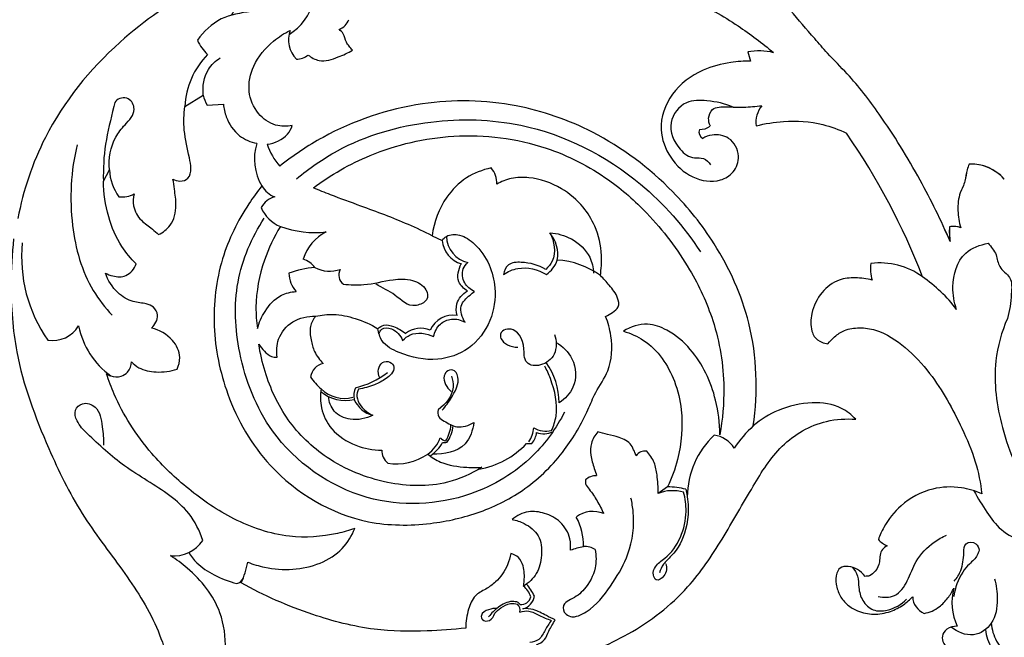
# Model space of a CAD drawing. Units: millimetres. Extents: x 0 to 1625, y 28 to 2454.
# Drawn here: x 472 to 654, y 1496 to 1610 of the extents above; entities that cross this region are included whole.
import ezdxf

# ---------------------------------------------------------------- set-up
doc = ezdxf.new("R2010")
doc.units = ezdxf.units.MM
doc.layers.add('Default', color=7, linetype='Continuous', true_color=0xffffff)
doc.styles.add('Arial', font='arial.ttf')
doc.dimstyles.new('Default', dxfattribs={"dimtxt": 10, "dimasz": 7, "dimexe": 0.5, "dimexo": 0.5, "dimgap": 0.25, "dimtad": 1, "dimtoh": 1, "dimdec": 0, "dimzin": 1, "dimdsep": 46, "dimtxsty": 'Arial', "dimcen": 0.5, "dimazin": 0, "dimtfac": 1, "dimtdec": 4, "dimtix": 1, "dimtmove": 1, "dimatfit": 3, "dimfxl": 0, "dimtolj": 1, "dimtzin": 1, "dimarcsym": 0})

# ---------------------------------------------------------------- blocks, each defined once
blk = doc.blocks.new('*D2001')
at = {"layer": 'Default', "color": 0, "lineweight": -2, "transparency": 16777216}
for p, q in [((67.55, 1392.47), (67.55, 1715.12)), ((1245.55, 1714.62), (74.55, 1714.62)), ((1252.55, 1392.47), (1252.55, 1715.12))]:
    blk.add_line(p, q, dxfattribs=at)
at = {"layer": 'Default', "color": 0, "transparency": 16777216}
for points in [[(74.55, 1715.79), (74.55, 1713.45), (67.55, 1714.62)], [(1245.55, 1715.79), (1245.55, 1713.45), (1252.55, 1714.62)]]:
    blk.add_solid(points, dxfattribs=at)
at = {"layer": 'Defpoints', "color": 0, "transparency": 16777216}
for p in [(67.55, 1714.62), (67.55, 1391.97), (1252.55, 1391.97)]:
    blk.add_point(p, dxfattribs=at)
at = {"layer": 'Default', "color": 0, "transparency": 16777216, "insert": (660.05, 1719.98), "char_height": 10, "attachment_point": 5, "style": 'Arial'}
blk.add_mtext('\\A1;1185', dxfattribs=at)
blk = doc.blocks.new('*D2002')
at = {"layer": 'Default', "color": 0, "lineweight": -2, "transparency": 16777216}
for p, q in [((692.65, 1691.91), (51.27, 1691.91)), ((51.77, 1684.91), (51.77, 1099.04)), ((692.65, 1092.04), (51.27, 1092.04))]:
    blk.add_line(p, q, dxfattribs=at)
at = {"layer": 'Default', "color": 0, "transparency": 16777216}
for points in [[(50.61, 1684.91), (52.94, 1684.91), (51.77, 1691.91)], [(50.61, 1099.04), (52.94, 1099.04), (51.77, 1092.04)]]:
    blk.add_solid(points, dxfattribs=at)
at = {"layer": 'Defpoints', "color": 0, "transparency": 16777216}
for p in [(693.15, 1691.91), (51.77, 1092.04), (693.15, 1092.04)]:
    blk.add_point(p, dxfattribs=at)
at = {"layer": 'Default', "color": 0, "transparency": 16777216, "insert": (46.42, 1391.97), "char_height": 10, "attachment_point": 5, "rotation": 90, "style": 'Arial'}
blk.add_mtext('\\A1;600', dxfattribs=at)

msp = doc.modelspace()

# ---------------------------------------------------------------- linework, layer by layer
at = {"layer": 'Default'}
for p, q in [((606.33, 1604.13), (606.85, 1602.44)), ((502.65, 1594.08), (506.03, 1596.18)), ((506.76, 1594.34), (509.75, 1594.49)), ((487.63, 1580.34), (488.75, 1582.42)), ((548.2, 1570.27), (550.02, 1569.42)), ((643.79, 1538.72), (643.8, 1538.59)), ((643.8, 1538.59), (643.86, 1538.6)), ((565.59, 1532), (566.57, 1532.01)), ((591.57, 1524), (589.85, 1522.8)), ((564.39, 1502.37), (564.07, 1502.73))]:
    msp.add_line(p, q, dxfattribs=at)
for centre, radius, start, end in [((530.03, 1611.09), 2.99, 290.3178, 339.9217), ((526.88, 1606.37), 5.15, 160.5791, 224.0622), ((511.75, 1609.13), 7.36, 202.6667, 227.9605), ((517.37, 1593.36), 14.74, 135.6625, 177.199), ((523.21, 1606.16), 3.37, 269.4828, 309.5123), ((608.42, 1593.37), 10.95, 75.8849, 100.9936), ((511.64, 1597.33), 5.73, 191.5682, 211.5115), ((612.49, 1591.22), 4.66, 139.9257, 188.9943), ((598.71, 1589.39), 1.36, 160.9326, 240.7428), ((597.4, 1593.52), 3.69, 270.2531, 303.4764), ((518.99, 1516.45), 128.16, 21.1569, 34.5534), ((525.07, 1584.43), 9.62, 162.7378, 211.2556), ((528.31, 1590.42), 10.99, 197.4186, 221.9158), ((647.38, 1575.15), 8.33, 41.8517, 91.8086), ((497.58, 1582.72), 8.83, 181.9636, 216.671), ((556.07, 1580.04), 4.03, 356.2881, 42.2913), ((491.12, 1581.99), 4.58, 262.1887, 298.4913), ((520.71, 1581.57), 4.41, 208.8766, 249.8908), ((520.13, 1573.69), 3.85, 103.9907, 152.5222), ((522.45, 1577.75), 6.18, 201.6277, 249.0695), ((526.56, 1589.15), 18.29, 249.8002, 276.7144), ((532.33, 1563.61), 8.21, 116.2385, 163.4268), ((655.49, 1571.03), 12.03, 175.8883, 188.6562), ((644.28, 1568.93), 3.07, 65.1514, 104.7134), ((499.19, 1566.32), 26.62, 174.304, 215.0095), ((555.06, 1569.94), 5.07, 185.8885, 252.9557), ((556, 1570.34), 5.18, 182.1037, 256.2159), ((523.13, 1561.83), 4.33, 36.8336, 72.1325), ((570.24, 1550.51), 15.31, 54.2492, 86.3256), ((630.72, 1552.09), 13.17, 53.7125, 97.4167), ((527.81, 1547.9), 16.57, 94.1903, 111.1921), ((529.33, 1569.48), 5.74, 241.6259, 289.7297), ((533.16, 1563.05), 2.16, 151.618, 232.8206), ((635.36, 1564.1), 6.43, 170.5972, 198.1692), ((526.95, 1563.42), 5.13, 180.7336, 221.9542), ((622.99, 1540.15), 27.38, 37.1994, 55.4719), ((552.09, 1551.03), 4.61, 81.1401, 156.7987), ((478.32, 1556.55), 5.58, 260.3619, 328.6126), ((497.74, 1556.58), 14.95, 191.3304, 234.166), ((546.08, 1548.77), 4.45, 66.5071, 128.4014), ((528.84, 1543.69), 3.12, 102.9813, 169.1563), ((558.85, 1539.45), 12.75, 0.2586, 35.7433), ((534.33, 1549.91), 10.24, 213.3674, 230.0771), ((530.91, 1556.4), 14.48, 282.5432, 308.6245), ((532.04, 1546.43), 6.12, 225.5913, 284.7198), ((537.4, 1540.85), 3.63, 157.1821, 191.8573), ((532.24, 1546.98), 7.06, 229.9357, 283.1954), ((538.39, 1541.98), 4.91, 202.4292, 256.4925), ((544.99, 1535.99), 6.7, 328.4493, 354.7801), ((546.12, 1535.7), 5.94, 323.9739, 355.9102), ((561.48, 1535.4), 5.47, 325.8802, 354.8584), ((569.14, 1538.45), 4.18, 237.851, 284.6558), ((624.3, 1517.09), 24.84, 133.0034, 145.5019), ((543.91, 1535.18), 6.18, 304.1189, 339.5954), ((551.22, 1534.64), 2.22, 227.0079, 256.3555), ((563.74, 1534.44), 3.73, 319.3937, 353.7398), ((568.78, 1537.59), 3.8, 249.3697, 295.5169), ((610.99, 1522.07), 15.79, 133.4065, 179.5391), ((599.46, 1528.43), 5.15, 31.9966, 82.4139), ((542.16, 1530.81), 3.25, 180.4342, 228.496), ((544.08, 1535.51), 6.9, 302.8224, 331.3088), ((550.51, 1533.65), 1.49, 255.1417, 285.8906), ((553.97, 1543.09), 16.07, 280.1373, 316.3165), ((541.61, 1538.37), 10.12, 260.8958, 304.7933), ((587.43, 1528.56), 2.04, 81.9978, 144.3795), ((578.46, 1523.04), 3.03, 89.5081, 131.6857), ((591.74, 1512.31), 11.69, 74.1699, 90.8259), ((592.49, 1516.26), 7.05, 73.3491, 112.0159), ((577.81, 1514.45), 5.04, 66.8251, 127.2749), ((564.38, 1513.04), 11.7, 359.7759, 27.5546), ((500.62, 1517.73), 6.43, 264.3487, 326.1393), ((578.96, 1497.77), 15.49, 100.6798, 109.9825), ((576.46, 1509.96), 3.06, 54.4367, 96.9668), ((633.81, 1517.26), 4.5, 220.6255, 246.2174), ((499.17, 1512.8), 15.29, 335.0152, 349.9673), ((511.87, 1507.82), 1.64, 282.4488, 339.0066), ((561.78, 1502.12), 4.87, 19.98, 47.894), ((558.25, 1499.87), 9.64, 24.5331, 40.3186), ((654.49, 1502.76), 10.54, 165.672, 204.7904), ((564.65, 1504.08), 1.73, 261.4337, 350.0397), ((564.25, 1504.3), 2.81, 283.413, 351.4379), ((640.14, 1503.88), 3.43, 181.7888, 247.8746), ((562.91, 1501.31), 1.51, 345.0775, 47.8634)]:
    msp.add_arc(centre, radius, start, end, dxfattribs=at)
for points, knots in [([(643.6, 1569.22), (641.95, 1573.07), (637.96, 1581.11), (631.64, 1591.45), (625.72, 1599.17), (621.35, 1603.44), (617.96, 1607.42), (614.13, 1611.71), (610.38, 1616.75), (607.43, 1621.24), (605.9, 1625.42), (605.87, 1629.27), (607.09, 1632.26), (608.98, 1633.76), (610.13, 1634.94), (610.51, 1635.86), (610.62, 1636.2)], [4818.608425, 4818.608425, 4818.608425, 4818.608425, 4842.533535, 4869.862485, 4887.819782, 4897.848185, 4904.632595, 4917.627273, 4930.622683, 4940.432089, 4948.262469, 4955.719237, 4962.149485, 4965.815486, 4969.33628, 4971.411289, 4971.411289, 4971.411289, 4971.411289]), ([(643.61, 1569.23), (641.95, 1573.07), (637.96, 1581.11), (631.64, 1591.45), (625.72, 1599.17), (621.35, 1603.44), (617.96, 1607.42), (614.13, 1611.72), (610.38, 1616.75), (607.43, 1621.24), (605.9, 1625.42), (605.88, 1629.27), (607.09, 1632.26), (608.98, 1633.76), (610.13, 1634.94), (610.51, 1635.86), (610.62, 1636.2)], [4831.237932, 4831.237932, 4831.237932, 4831.237932, 4855.163043, 4882.491992, 4900.449289, 4910.477693, 4917.262103, 4930.256781, 4943.25219, 4953.061596, 4960.891977, 4968.348744, 4974.778992, 4978.444993, 4981.965787, 4984.040796, 4984.040796, 4984.040796, 4984.040796]), ([(544.7, 1619.77), (549.47, 1620.8), (559.14, 1622.01), (572.2, 1621.47), (584.59, 1618.77), (595.01, 1614.67), (604.18, 1609.38), (609, 1605.75), (611.09, 1604)], [4026.955119, 4026.955119, 4026.955119, 4026.955119, 4054.581525, 4081.771292, 4100.36398, 4126.138074, 4144.809707, 4160.330757, 4160.330757, 4160.330757, 4160.330757]), ([(519.08, 1620.25), (518.22, 1620.17), (515.87, 1619.84), (511.29, 1618.61), (502.15, 1614.75), (488.98, 1605.66), (476.92, 1590.8), (472.88, 1578.6), (471.87, 1573.45)], [0, 0, 0, 0, 4.861558, 13.417217, 26.759535, 60.890215, 103.311746, 133.390356, 133.390356, 133.390356, 133.390356]), ([(521.85, 1607.31), (523.92, 1608.71), (527.45, 1612.58), (524.76, 1619.43), (520.8, 1620.27), (519.08, 1620.25)], [-22.504662, -22.504662, -22.504662, -22.504662, -13.336671, -6.32968, 0, 0, 0, 0]), ([(511.26, 1610.91), (511.62, 1611.6), (512.52, 1612.95), (513.84, 1615.01), (516.06, 1615.77), (518.31, 1614.83), (517.62, 1611.99), (513.8, 1611.42), (509.1, 1610.76), (506.1, 1607.88), (504.96, 1606.29)], [0, 0, 0, 0, 2.84991, 6.012304, 8.674361, 10.925289, 13.352136, 16.828516, 23.798982, 30.983138, 30.983138, 30.983138, 30.983138]), ([(522.44, 1590.57), (521.43, 1590.37), (519.01, 1590.36), (515.78, 1592.73), (514.01, 1596.93), (515.1, 1602.07), (518.28, 1605.8), (520.95, 1607.55), (522.03, 1608.09)], [3889.450528, 3889.450528, 3889.450528, 3889.450528, 3895.22662, 3902.445083, 3910.8474, 3919.924031, 3931.078931, 3937.926578, 3937.926578, 3937.926578, 3937.926578]), ([(533.52, 1604.47), (533.3, 1604.69), (532.9, 1605.16), (532.21, 1606.11), (532.03, 1607.38), (531.35, 1608.05), (531.07, 1608.29)], [3964.303418, 3964.303418, 3964.303418, 3964.303418, 3966.075419, 3967.834634, 3970.916509, 3973.059818, 3973.059818, 3973.059818, 3973.059818]), ([(525.36, 1603.56), (525.94, 1603.1), (527.75, 1602.07), (530.76, 1603.09), (532.7, 1603.94), (533.52, 1604.47)], [3947.788483, 3947.788483, 3947.788483, 3947.788483, 3952.029012, 3958.802243, 3964.303418, 3964.303418, 3964.303418, 3964.303418]), ([(506.03, 1596.18), (505.88, 1597.77), (506.31, 1600.61), (508.3, 1602.47), (509.15, 1603.04)], [85.624419, 85.624419, 85.624419, 85.624419, 91.472506, 95.233398, 95.233398, 95.233398, 95.233398]), ([(606.85, 1602.44), (605.64, 1602.45), (602.64, 1602.23), (597.37, 1600.87), (591.94, 1596.87), (589.62, 1590.26), (591.79, 1584.47), (595.81, 1580.7), (600.66, 1579.88), (603.98, 1581.88), (605.12, 1585.16), (603.3, 1588.55), (600.13, 1589.09), (598.56, 1588.5), (598.04, 1588.2)], [4168.360517, 4168.360517, 4168.360517, 4168.360517, 4175.213291, 4185.25965, 4198.877956, 4211.879813, 4222.193585, 4232.565437, 4242.195034, 4247.422622, 4253.289632, 4260.412582, 4266.29177, 4269.720591, 4269.720591, 4269.720591, 4269.720591]), ([(488.75, 1582.42), (488.59, 1584.45), (489.1, 1587.7), (491.64, 1590.8), (493.87, 1593.06), (492.5, 1596), (489.86, 1595.59), (489.12, 1591.98), (487.79, 1587.31), (487.6, 1582.6), (487.63, 1580.34)], [412.416639, 412.416639, 412.416639, 412.416639, 419.895929, 423.383757, 427.468891, 430.101672, 432.985136, 434.309049, 442.977791, 451.283035, 451.283035, 451.283035, 451.283035]), ([(509.75, 1594.49), (509.82, 1593.71), (510.3, 1591.54), (512.27, 1588.57), (514.76, 1587.53), (515.89, 1587.29)], [6.105487, 6.105487, 6.105487, 6.105487, 10.62563, 18.759078, 25.275539, 25.275539, 25.275539, 25.275539]), ([(607.35, 1535.26), (608.25, 1541.51), (607.89, 1553.49), (601.28, 1568.04), (591.55, 1580.24), (579.2, 1589.56), (563.05, 1595.16), (545.55, 1595.54), (530.64, 1590.43), (522.62, 1585.07), (520.13, 1583.08)], [3632.358763, 3632.358763, 3632.358763, 3632.358763, 3668.558622, 3699.01444, 3722.286178, 3757.150199, 3785.249409, 3817.806773, 3854.252897, 3872.37826, 3872.37826, 3872.37826, 3872.37826]), ([(603.62, 1593.98), (602.11, 1594.63), (599.26, 1595.19), (594.58, 1595.33), (591.21, 1591), (593.11, 1586.52), (595.97, 1584.35), (598.29, 1584.79), (599.15, 1583.8), (599.45, 1583.3)], [0, 0, 0, 0, 6.042665, 10.686003, 16.302315, 22.672791, 26.428084, 28.476985, 30.611352, 30.611352, 30.611352, 30.611352]), ([(500.46, 1580.7), (500.84, 1580.48), (501.79, 1580.19), (503.56, 1580.69), (503.85, 1582.75), (503.3, 1585.64), (502.33, 1589.44), (502.48, 1592.64), (502.65, 1594.08)], [49.662122, 49.662122, 49.662122, 49.662122, 52.160618, 55.12224, 58.644404, 62.548509, 72.415169, 80.752206, 80.752206, 80.752206, 80.752206]), ([(599.44, 1590.44), (599.22, 1590.9), (598.95, 1591.98), (599.81, 1594.07), (602.71, 1594.02), (605.61, 1593.9), (607.8, 1594.08), (608.92, 1594.22)], [4274.662831, 4274.662831, 4274.662831, 4274.662831, 4277.554597, 4280.876064, 4285.855154, 4291.714847, 4298.080716, 4298.080716, 4298.080716, 4298.080716]), ([(523.23, 1580.76), (525.55, 1582.71), (533.04, 1587.92), (547.39, 1592.05), (567.4, 1591.53), (585.42, 1582.45), (594.58, 1571.95), (597.6, 1567.29)], [0, 0, 0, 0, 11.134481, 33.20186, 53.46032, 83.529328, 103.918564, 103.918564, 103.918564, 103.918564]), ([(607.88, 1590.5), (609.53, 1590.93), (613.62, 1591.58), (619.39, 1591.24), (623.15, 1589.82), (624.54, 1589.14)], [4302.961414, 4302.961414, 4302.961414, 4302.961414, 4312.561257, 4326.274108, 4335.082638, 4335.082638, 4335.082638, 4335.082638]), ([(517.82, 1587.13), (519.2, 1587.31), (521.29, 1588.2), (522.23, 1590), (522.44, 1590.57)], [3878.128397, 3878.128397, 3878.128397, 3878.128397, 3886.016499, 3889.450528, 3889.450528, 3889.450528, 3889.450528]), ([(526.31, 1579.08), (529.52, 1581.48), (537.65, 1586.16), (552.54, 1589.58), (568.14, 1587.69), (580, 1581.59), (588.88, 1573.77), (595.5, 1564.99), (600.63, 1554.09), (602.32, 1543.55), (601.7, 1536.47), (601.17, 1533.62)], [44.585754, 44.585754, 44.585754, 44.585754, 67.366184, 97.168812, 129.502691, 153.899206, 171.653268, 196.482072, 216.12391, 240.095667, 256.6784, 256.6784, 256.6784, 256.6784]), ([(482.82, 1587.04), (481.63, 1582.21), (481.13, 1572.87), (484.15, 1561.86), (487.96, 1557.01), (489.27, 1555.62)], [0, 0, 0, 0, 18.281631, 33.63373, 40.650283, 40.650283, 40.650283, 40.650283]), ([(647.12, 1583.48), (646.97, 1583.13), (646.55, 1582.11), (646.5, 1580.21), (645.18, 1577.93), (644.91, 1574.92), (645.24, 1572.75), (645.57, 1571.71)], [4789.600489, 4789.600489, 4789.600489, 4789.600489, 4791.772911, 4795.83159, 4800.235566, 4806.517973, 4812.737257, 4812.737257, 4812.737257, 4812.737257]), ([(647.12, 1583.48), (646.97, 1583.13), (646.56, 1582.12), (646.5, 1580.22), (645.19, 1577.93), (644.91, 1574.92), (645.24, 1572.75), (645.57, 1571.71)], [4799.041429, 4799.041429, 4799.041429, 4799.041429, 4801.213851, 4805.272531, 4809.676506, 4815.958913, 4822.178197, 4822.178197, 4822.178197, 4822.178197]), ([(653.59, 1580.71), (652.6, 1581.77), (650.51, 1583.2), (648.07, 1583.5), (647.12, 1583.48)], [4785.433271, 4785.433271, 4785.433271, 4785.433271, 4793.694223, 4799.041429, 4799.041429, 4799.041429, 4799.041429]), ([(559.05, 1582.75), (557.44, 1582.41), (554.25, 1581.17), (550.04, 1576.9), (548.52, 1572.78), (548.2, 1570.27)], [390.022803, 390.022803, 390.022803, 390.022803, 399.300468, 408.868811, 423.375166, 423.375166, 423.375166, 423.375166]), ([(493.7, 1565.09), (492.7, 1566.05), (490.47, 1568.66), (488.32, 1573.92), (487.67, 1578.13), (487.63, 1580.34)], [377.485488, 377.485488, 377.485488, 377.485488, 385.35747, 396.842336, 409.53098, 409.53098, 409.53098, 409.53098]), ([(497.81, 1570.47), (498.62, 1570.89), (500.46, 1572.28), (501.23, 1575.63), (500.76, 1578.48), (500.56, 1580.09), (500.46, 1580.7)], [27.877565, 27.877565, 27.877565, 27.877565, 33.03132, 40.385493, 46.098235, 49.662122, 49.662122, 49.662122, 49.662122]), ([(579.18, 1562.94), (579.37, 1564.16), (579.52, 1567.25), (578.61, 1571.71), (575.92, 1575.96), (571.9, 1579.41), (567.07, 1581.12), (562.86, 1581.01), (560.92, 1580.24), (560.09, 1579.78)], [327.163502, 327.163502, 327.163502, 327.163502, 334.231845, 344.878111, 352.647745, 362.586981, 374.51002, 380.645554, 386.062851, 386.062851, 386.062851, 386.062851]), ([(493.31, 1577.96), (493.12, 1577.24), (492.99, 1575.45), (494.38, 1573.03), (496.43, 1571.77), (497.43, 1570.82), (497.81, 1570.47)], [10.100731, 10.100731, 10.100731, 10.100731, 14.321681, 20.046402, 24.96216, 27.877565, 27.877565, 27.877565, 27.877565]), ([(516.85, 1579.44), (515.99, 1578.38), (512.98, 1574.25), (508.8, 1565.81), (507.39, 1553.5), (510.13, 1540.07), (518.39, 1525.66), (533.13, 1516.87), (547.27, 1516.82), (557.13, 1519.04), (565.86, 1523.46), (572.57, 1530.2), (576.33, 1536.64), (578.34, 1541.78), (581.28, 1545.77), (581.48, 1550.99), (580.61, 1554.26), (580.15, 1555.4)], [35.239512, 35.239512, 35.239512, 35.239512, 43.036324, 64.397607, 88.302733, 112.734976, 141.920867, 181.291523, 202.822778, 220.50613, 238.116131, 257.53016, 273.785305, 280.391157, 289.144237, 301.497401, 308.549573, 308.549573, 308.549573, 308.549573]), ([(548.2, 1570.27), (546.76, 1570.98), (542.48, 1573.01), (536.16, 1575.35), (530.27, 1577.47), (527.37, 1578.65), (526.31, 1579.08)], [0, 0, 0, 0, 9.122865, 26.839828, 38.104071, 44.585754, 44.585754, 44.585754, 44.585754]), ([(572.58, 1537.77), (571.07, 1534.84), (566.44, 1528.38), (553.97, 1520.82), (534.92, 1520.02), (518.37, 1531.8), (512.2, 1547.72), (511.42, 1561.8), (514.95, 1569.95), (517.27, 1573.5)], [0, 0, 0, 0, 12.10809, 28.592319, 51.877435, 77.950334, 97.099695, 112.982918, 128.536971, 128.536971, 128.536971, 128.536971]), ([(520.24, 1571.98), (519.04, 1570.02), (516.79, 1565.25), (515.52, 1558.71), (515.82, 1554.46), (516, 1553.16)], [14.115122, 14.115122, 14.115122, 14.115122, 27.254031, 44.084505, 51.601768, 51.601768, 51.601768, 51.601768]), ([(569.89, 1570.82), (570.69, 1569.26), (571.22, 1566.38), (569.59, 1564.49), (569.11, 1564.06)], [20.580124, 20.580124, 20.580124, 20.580124, 27.008383, 29.380986, 29.380986, 29.380986, 29.380986]), ([(569.24, 1563.13), (569.69, 1563.44), (570.52, 1564.23), (571.92, 1566.81), (570.95, 1569.45), (569.89, 1570.82)], [10.099148, 10.099148, 10.099148, 10.099148, 12.127767, 14.219249, 20.580124, 20.580124, 20.580124, 20.580124]), ([(569.89, 1570.82), (571.26, 1570.72), (574.19, 1569.9), (577.3, 1567.01), (577.87, 1564.4), (577.91, 1563.4)], [0, 0, 0, 0, 5.028838, 10.874975, 14.515816, 14.515816, 14.515816, 14.515816]), ([(645.57, 1571.71), (645.19, 1571.88), (644.49, 1572.06), (643.78, 1571.97), (643.5, 1571.9)], [4822.178197, 4822.178197, 4822.178197, 4822.178197, 4824.513773, 4826.151704, 4826.151704, 4826.151704, 4826.151704]), ([(471.11, 1569.69), (470.79, 1566.91), (470.4, 1559.95), (471.39, 1546.69), (476.66, 1532.6), (483.2, 1519.06), (491.19, 1508.94), (497.94, 1498.54), (500.68, 1488.27), (499.99, 1480.07), (498.19, 1475.2), (496.84, 1472.72), (496.33, 1471.88)], [253.308239, 253.308239, 253.308239, 253.308239, 269.38701, 293.275049, 328.984097, 354.729055, 379.042449, 402.364417, 425.142874, 438.481548, 448.956802, 454.611484, 454.611484, 454.611484, 454.611484]), ([(550.02, 1569.42), (550.24, 1569.71), (551.12, 1570.56), (553.62, 1570.59), (556.5, 1568.55), (558.89, 1565.12), (560.15, 1560.13), (559.27, 1554.36), (555.39, 1549.12), (548.8, 1546.89), (543.18, 1548.1), (538.92, 1550.27), (538.31, 1552.37), (538.22, 1553.15)], [425.830748, 425.830748, 425.830748, 425.830748, 427.161658, 430.144572, 434.011873, 439.754762, 445.130452, 452.548487, 460.481565, 467.797368, 476.64863, 481.309077, 484.168294, 484.168294, 484.168294, 484.168294]), ([(644.8, 1556.7), (644.33, 1558.01), (643.73, 1561.58), (645.31, 1567.21), (649.12, 1568.62), (650.6, 1568.87)], [4382.431491, 4382.431491, 4382.431491, 4382.431491, 4387.548377, 4395.679425, 4401.201734, 4401.201734, 4401.201734, 4401.201734]), ([(650.6, 1568.87), (651.19, 1568.24), (652.26, 1566.95), (652.43, 1564.24), (655.15, 1562.73), (654.83, 1558.9), (654.62, 1556.47), (654.15, 1555.03)], [4401.201734, 4401.201734, 4401.201734, 4401.201734, 4404.374844, 4407.123767, 4410.472859, 4414.199488, 4419.768201, 4419.768201, 4419.768201, 4419.768201]), ([(556, 1560.01), (555.27, 1560.35), (553.87, 1561.44), (553.55, 1563.89), (554.42, 1565), (554.77, 1565.31)], [31.630524, 31.630524, 31.630524, 31.630524, 34.553932, 37.733888, 39.461775, 39.461775, 39.461775, 39.461775]), ([(569.11, 1564.06), (567.79, 1564.89), (565.5, 1565.47), (562.11, 1565.36), (561.45, 1563.8), (561.32, 1563.15)], [29.380986, 29.380986, 29.380986, 29.380986, 35.11256, 38.061547, 40.488668, 40.488668, 40.488668, 40.488668]), ([(488, 1563.4), (488.42, 1563.16), (489.62, 1562.69), (492.1, 1562.57), (493.32, 1564.21), (493.7, 1565.09)], [364.685544, 364.685544, 364.685544, 364.685544, 367.435039, 371.996998, 377.485488, 377.485488, 377.485488, 377.485488]), ([(496.48, 1553.25), (496.82, 1553.55), (497.39, 1554.28), (497.83, 1555.76), (497.02, 1557.23), (495.23, 1557.88), (492.82, 1557.98), (489.84, 1559.82), (488.46, 1562.05), (488, 1563.4)], [334.66511, 334.66511, 334.66511, 334.66511, 337.253853, 339.870304, 343.028321, 345.726633, 350.313553, 356.510678, 364.685544, 364.685544, 364.685544, 364.685544]), ([(554.68, 1560.1), (554.03, 1560.51), (552.49, 1561.92), (553.04, 1564.12), (553.57, 1565.1)], [41.235207, 41.235207, 41.235207, 41.235207, 44.030946, 48.123822, 48.123822, 48.123822, 48.123822]), ([(561.32, 1563.15), (562.12, 1563.67), (564.72, 1564.84), (567.69, 1564.03), (569.24, 1563.13)], [40.488668, 40.488668, 40.488668, 40.488668, 44.010404, 50.587816, 50.587816, 50.587816, 50.587816]), ([(531.86, 1561.33), (533.09, 1561.22), (536.2, 1561.08), (540.34, 1562.25), (544.4, 1562.39), (547.19, 1560.87), (547.61, 1558.28), (543.94, 1556.66), (541.64, 1559.57), (539.02, 1560.63), (537.81, 1561.41)], [91.684428, 91.684428, 91.684428, 91.684428, 96.241487, 102.96301, 107.32822, 111.020535, 113.400596, 115.751128, 121.655664, 126.947621, 126.947621, 126.947621, 126.947621]), ([(580.15, 1555.4), (580.59, 1555.6), (581.39, 1556.13), (582.76, 1557.11), (582.36, 1559.31), (580.92, 1561.04), (579.77, 1562.38), (579.18, 1562.94)], [308.549573, 308.549573, 308.549573, 308.549573, 311.299068, 314.141836, 317.187881, 322.546288, 327.163502, 327.163502, 327.163502, 327.163502]), ([(629.25, 1562.09), (628.24, 1562.37), (626.2, 1562.62), (622.8, 1562.3), (619.65, 1559.91), (617.97, 1556.37), (617.84, 1553.39), (618.61, 1551.48), (619.76, 1550.66), (620.71, 1550.41), (621.09, 1550.37)], [16.081035, 16.081035, 16.081035, 16.081035, 21.996792, 27.622192, 34.968209, 43.214996, 49.39268, 51.442427, 54.780472, 56.94211, 56.94211, 56.94211, 56.94211]), ([(516, 1553.16), (516.3, 1554.28), (517.37, 1556.62), (519.81, 1559.4), (522.2, 1559.93), (523.13, 1559.99)], [51.601768, 51.601768, 51.601768, 51.601768, 58.23052, 66.236976, 71.518858, 71.518858, 71.518858, 71.518858]), ([(552.8, 1555.58), (552.62, 1556.27), (552.47, 1558.12), (553.82, 1559.55), (554.68, 1560.1)], [34.87115, 34.87115, 34.87115, 34.87115, 37.483609, 41.235207, 41.235207, 41.235207, 41.235207]), ([(554.26, 1554.35), (553.71, 1555.21), (552.94, 1557.36), (554.79, 1559.04), (555.71, 1559.81), (556, 1560.01)], [23.430926, 23.430926, 23.430926, 23.430926, 27.162055, 30.3382, 31.630524, 31.630524, 31.630524, 31.630524]), ([(519.65, 1547.91), (519.48, 1549), (519.62, 1551.58), (522.32, 1554.86), (525.28, 1555.48), (526.73, 1555.45)], [182.737435, 182.737435, 182.737435, 182.737435, 189.072799, 196.868806, 205.065478, 205.065478, 205.065478, 205.065478]), ([(526.73, 1555.45), (526.29, 1554.89), (525.5, 1553.47), (525.85, 1551.14), (526.45, 1548.74), (527.49, 1547.37), (528.14, 1546.73)], [205.065478, 205.065478, 205.065478, 205.065478, 209.097035, 213.868492, 218.09074, 223.302775, 223.302775, 223.302775, 223.302775]), ([(526.73, 1555.45), (527.8, 1555.68), (530.29, 1555.94), (534.24, 1555.12), (536.92, 1553.94), (538.22, 1553.15)], [0, 0, 0, 0, 4.02687, 9.047011, 14.652155, 14.652155, 14.652155, 14.652155]), ([(548.47, 1551.7), (548.65, 1552.56), (549.41, 1554.14), (551.85, 1555.19), (553.51, 1554.76), (554.26, 1554.35)], [14.369107, 14.369107, 14.369107, 14.369107, 17.578441, 20.296581, 23.430926, 23.430926, 23.430926, 23.430926]), ([(654.15, 1555.03), (653.1, 1552.54), (651.19, 1545.87), (652.52, 1536.51), (654.64, 1530.36), (655.62, 1528.18)], [4419.768201, 4419.768201, 4419.768201, 4419.768201, 4429.67721, 4444.749451, 4453.529934, 4453.529934, 4453.529934, 4453.529934]), ([(501.22, 1545.71), (501.53, 1546.38), (502.04, 1548.28), (500.42, 1551.56), (497.94, 1552.9), (496.48, 1553.25)], [315.456596, 315.456596, 315.456596, 315.456596, 319.678971, 326.181029, 334.66511, 334.66511, 334.66511, 334.66511]), ([(538.22, 1553.15), (538.52, 1553.43), (539.43, 1554.04), (541.38, 1553.51), (542.68, 1552.82), (543.32, 1552.25)], [14.652155, 14.652155, 14.652155, 14.652155, 16.162323, 18.377824, 21.539976, 21.539976, 21.539976, 21.539976]), ([(538.4, 1552.23), (538.5, 1552.53), (538.98, 1553.44), (541.3, 1553.22), (542.37, 1551.89), (542.76, 1551)], [0, 0, 0, 0, 1.175495, 3.39705, 6.972235, 6.972235, 6.972235, 6.972235]), ([(542.76, 1551), (543.16, 1551.4), (544.81, 1552.67), (547.17, 1552.32), (548.47, 1551.7)], [6.972235, 6.972235, 6.972235, 6.972235, 9.064816, 14.369107, 14.369107, 14.369107, 14.369107]), ([(565.15, 1548.22), (565.21, 1549.76), (564.63, 1553.22), (561.43, 1553.25), (560.69, 1552.04), (560.86, 1550.57), (562.69, 1549.72), (563.95, 1549.72)], [0, 0, 0, 0, 5.636296, 8.883406, 8.883406, 10.344584, 14.954347, 14.954347, 14.954347, 14.954347]), ([(601.17, 1533.62), (601.18, 1535.76), (600.5, 1541.36), (597.22, 1548.41), (592.16, 1552.79), (587.62, 1554.46), (584.75, 1553.49), (583.44, 1552.69)], [256.6784, 256.6784, 256.6784, 256.6784, 268.930984, 288.827178, 299.39797, 306.416614, 315.1391, 315.1391, 315.1391, 315.1391]), ([(583.44, 1552.69), (584.74, 1552.3), (588.97, 1550.45), (592.77, 1544.81), (594.55, 1537), (593.99, 1530.21), (592.34, 1525.62), (591.57, 1524)], [315.1391, 315.1391, 315.1391, 315.1391, 322.849881, 340.792303, 351.070488, 368.669372, 378.906044, 378.906044, 378.906044, 378.906044]), ([(621.09, 1550.37), (621.45, 1550.84), (622.37, 1551.79), (624.27, 1553.05), (626.96, 1553.45), (631.02, 1552.83), (635.59, 1549.79), (641.18, 1543.75), (645.15, 1536.37), (648.4, 1528.9), (649.21, 1524.71), (649.44, 1522.71)], [56.94211, 56.94211, 56.94211, 56.94211, 60.317203, 64.433361, 69.620865, 75.28014, 87.336986, 99.739515, 122.08427, 134.754653, 146.317105, 146.317105, 146.317105, 146.317105]), ([(570.74, 1552.09), (571.11, 1550.94), (571.24, 1548.33), (568.56, 1546.16), (565.65, 1546.36), (565.21, 1547.75), (565.15, 1548.22)], [-13.156253, -13.156253, -13.156253, -13.156253, -8.710823, -4.768291, -1.731717, 0, 0, 0, 0]), ([(557.35, 1527.61), (555.4, 1526.4), (549.83, 1523.89), (539.45, 1524.22), (529.02, 1528.49), (521.17, 1536), (517.66, 1543.7), (516.52, 1548.58), (516.27, 1550.27)], [70.442153, 70.442153, 70.442153, 70.442153, 83.424087, 104.347542, 127.052981, 145.917301, 164.769628, 174.57699, 174.57699, 174.57699, 174.57699]), ([(516.27, 1550.27), (516.55, 1549.81), (517.26, 1549), (518.36, 1547.97), (519.3, 1547.89), (519.65, 1547.91)], [174.57699, 174.57699, 174.57699, 174.57699, 177.655571, 180.776987, 182.737435, 182.737435, 182.737435, 182.737435]), ([(571.02, 1550.63), (572.23, 1549.91), (574.67, 1547.62), (574.94, 1542.51), (572.66, 1540.21), (571.61, 1539.51)], [0, 0, 0, 0, 5.154557, 11.585474, 16.245514, 16.245514, 16.245514, 16.245514]), ([(538.56, 1544.1), (538.32, 1544.59), (538.11, 1545.65), (538.9, 1547.1), (540.46, 1547.23), (541.38, 1546.05), (540.79, 1544.74), (539.35, 1543.65), (537.44, 1542.67), (535.61, 1542.18), (534.6, 1542.01)], [0, 0, 0, 0, 1.99033, 3.71784, 5.388113, 6.820539, 8.359703, 9.893122, 12.9215, 16.67744, 16.67744, 16.67744, 16.67744]), ([(488.23, 1544.84), (488.47, 1544.68), (489.28, 1544.26), (490.79, 1544.17), (492.41, 1545.16), (492.77, 1546.39), (492.79, 1547.07)], [286.762666, 286.762666, 286.762666, 286.762666, 288.363408, 291.94546, 294.679173, 298.570945, 298.570945, 298.570945, 298.570945]), ([(492.79, 1547.07), (493.2, 1546.64), (494.52, 1545.56), (497.57, 1544.97), (499.98, 1545.29), (501.22, 1545.71)], [298.570945, 298.570945, 298.570945, 298.570945, 301.955286, 308.079252, 315.456596, 315.456596, 315.456596, 315.456596]), ([(550.04, 1538.14), (550.7, 1538.85), (551.87, 1540.64), (553.31, 1543.03), (552.69, 1545.57), (550.95, 1545.63), (549.93, 1543.8), (550.89, 1542.27), (551.67, 1541.58)], [0, 0, 0, 0, 3.577293, 7.847352, 9.975506, 11.510937, 12.926759, 16.747116, 16.747116, 16.747116, 16.747116]), ([(570.2, 1534.4), (570.58, 1535.25), (571.62, 1538.39), (570.59, 1542.63), (569.34, 1545.52), (568.94, 1546.27)], [7.562221, 7.562221, 7.562221, 7.562221, 10.965541, 19.493853, 22.593937, 22.593937, 22.593937, 22.593937]), ([(533.94, 1516.36), (532.91, 1515.99), (529, 1514.86), (521.2, 1514.36), (511.63, 1517.61), (503.34, 1523.34), (496.95, 1529.32), (492.53, 1535.37), (489.8, 1540.35), (488.63, 1543.57), (488.23, 1544.84)], [174.43534, 174.43534, 174.43534, 174.43534, 180.67171, 197.418929, 217.638019, 236.539184, 254.394805, 267.173116, 279.147554, 286.762666, 286.762666, 286.762666, 286.762666]), ([(551.73, 1544.38), (551.95, 1543.75), (552.45, 1541.37), (550.68, 1539.17), (549.31, 1538.23)], [0, 0, 0, 0, 2.459022, 8.567978, 8.567978, 8.567978, 8.567978]), ([(527.76, 1542.06), (527.56, 1540.91), (527.56, 1538.25), (529.6, 1534.16), (533.86, 1531.42), (537.29, 1530.79), (538.91, 1530.78)], [231.360592, 231.360592, 231.360592, 231.360592, 238.032771, 246.202848, 256.415227, 265.551269, 265.551269, 265.551269, 265.551269]), ([(534.6, 1542.01), (534.42, 1541.59), (534.16, 1540.47), (535.15, 1538.58), (536.4, 1537.58), (537.24, 1537.21)], [16.67744, 16.67744, 16.67744, 16.67744, 18.344, 20.666605, 24.039138, 24.039138, 24.039138, 24.039138]), ([(537.24, 1537.21), (536, 1536.58), (533.4, 1536.02), (529.93, 1537.56), (529.2, 1539.69), (529.08, 1540.65)], [24.039138, 24.039138, 24.039138, 24.039138, 29.161468, 33.200684, 36.745395, 36.745395, 36.745395, 36.745395]), ([(505.96, 1514.15), (505.38, 1515.92), (503.79, 1519.1), (498.62, 1523.62), (491.57, 1527.37), (486.09, 1532.4), (482.78, 1535.7), (482.12, 1538.15), (483.92, 1539.8), (486.96, 1538.73), (487.42, 1535.16), (487.72, 1532.83), (487.64, 1531.69)], [34.702075, 34.702075, 34.702075, 34.702075, 41.542751, 47.35425, 59.617065, 70.727733, 74.416751, 76.825796, 78.995424, 81.897164, 86.615785, 90.788204, 90.788204, 90.788204, 90.788204]), ([(549.31, 1538.23), (549.21, 1537.81), (549.21, 1536.8), (550.83, 1535.92), (552.84, 1534.61), (554.95, 1535.31), (555.87, 1535.87)], [8.567978, 8.567978, 8.567978, 8.567978, 10.157767, 11.724575, 14.838673, 18.79038, 18.79038, 18.79038, 18.79038]), ([(626.22, 1536.46), (625.47, 1537.26), (623.13, 1539.15), (617.85, 1539.82), (612.14, 1538.53), (608.73, 1536.42), (607.35, 1535.26)], [3561.013175, 3561.013175, 3561.013175, 3561.013175, 3567.283093, 3577.591614, 3589.699847, 3599.935505, 3599.935505, 3599.935505, 3599.935505]), ([(572.55, 1492.15), (576.65, 1493.23), (584.98, 1496.62), (595.11, 1504.39), (601.81, 1514.49), (606.89, 1523.51), (612.14, 1532.04), (619.41, 1536.31), (624.43, 1536.6), (626.22, 1536.46)], [3423.209614, 3423.209614, 3423.209614, 3423.209614, 3447.209062, 3473.623666, 3494.294562, 3515.901828, 3533.097023, 3550.860917, 3561.013175, 3561.013175, 3561.013175, 3561.013175]), ([(555.87, 1535.87), (555.69, 1534.46), (554.51, 1530.75), (550.37, 1529.93), (548.28, 1530.04)], [18.79038, 18.79038, 18.79038, 18.79038, 23.994618, 31.654677, 31.654677, 31.654677, 31.654677]), ([(578.7, 1534.17), (578.17, 1533.55), (577.39, 1532.15), (577.28, 1529.7), (577.97, 1527.77), (578.34, 1526.52), (578.49, 1526.08)], [37.858035, 37.858035, 37.858035, 37.858035, 42.530127, 46.667098, 51.512191, 54.175005, 54.175005, 54.175005, 54.175005]), ([(585.78, 1529.75), (585.68, 1530.02), (585.39, 1530.68), (584.76, 1532.18), (582.78, 1533.2), (580.61, 1533.59), (579.3, 1533.99), (578.7, 1534.17)], [21.066762, 21.066762, 21.066762, 21.066762, 22.740823, 25.191766, 30.159644, 34.301378, 37.858035, 37.858035, 37.858035, 37.858035]), ([(547.38, 1530.06), (548.11, 1529.47), (550.31, 1528.04), (553.88, 1527.61), (556.44, 1527.55), (557.35, 1527.61)], [50.666252, 50.666252, 50.666252, 50.666252, 55.966053, 65.280824, 70.442153, 70.442153, 70.442153, 70.442153]), ([(589.85, 1522.8), (589.87, 1523.93), (589.7, 1525.84), (589.24, 1528.59), (588.29, 1529.97), (587.72, 1530.58)], [2.577054, 2.577054, 2.577054, 2.577054, 9.104544, 13.584323, 18.354128, 18.354128, 18.354128, 18.354128]), ([(576.44, 1525.31), (576.41, 1525.07), (576.4, 1524.39), (577.47, 1523.21), (578.61, 1521.43), (579.43, 1519.88), (579.79, 1519.08)], [56.908152, 56.908152, 56.908152, 56.908152, 58.298659, 60.601301, 65.524695, 70.568813, 70.568813, 70.568813, 70.568813]), ([(594.93, 1523.56), (595.51, 1521.15), (595.54, 1516.64), (593.2, 1511.97), (590.77, 1509.94), (590.24, 1508.74), (590.06, 1508.2)], [383.063237, 383.063237, 383.063237, 383.063237, 392.141691, 398.887297, 401.463027, 403.574056, 403.574056, 403.574056, 403.574056]), ([(649.44, 1522.71), (648.25, 1523.25), (645.27, 1524.16), (639.86, 1523.93), (634.65, 1521.15), (631.7, 1517.38), (630.67, 1515.09), (630.4, 1514.33)], [146.317105, 146.317105, 146.317105, 146.317105, 153.716754, 163.680742, 176.130111, 185.825449, 190.45533, 190.45533, 190.45533, 190.45533]), ([(578.24, 1512.45), (578.43, 1511.34), (578.46, 1508.68), (576.67, 1505.27), (574.33, 1503.45), (572.34, 1502.66), (572.2, 1500.59), (573.82, 1499.98), (575.38, 1500.26), (578.32, 1501.9), (581.53, 1506.24), (584.9, 1512.05), (585.57, 1517.68), (585.01, 1521.09), (584.82, 1521.93)], [0, 0, 0, 0, 4.133663, 9.510108, 13.368214, 15.030568, 16.859128, 19.231654, 19.231654, 23.333758, 31.180993, 38.432068, 47.961712, 51.109728, 51.109728, 51.109728, 51.109728]), ([(591.27, 1509.85), (591.42, 1509.1), (591.43, 1507.72), (589.51, 1506.43), (588.73, 1507.99), (589.29, 1509.65), (593.2, 1512.07), (595.43, 1517.55), (594.82, 1521.87), (594.51, 1523.01)], [-26.70327, -26.70327, -26.70327, -26.70327, -23.912065, -21.981673, -20.726657, -18.782308, -15.958896, -4.350454, 0, 0, 0, 0]), ([(648, 1523.28), (648.69, 1521.91), (650.25, 1519.46), (652.91, 1515.77), (656.58, 1513.97), (659.09, 1513.64), (660.05, 1513.63)], [0, 0, 0, 0, 5.599415, 10.721751, 16.427041, 19.957043, 19.957043, 19.957043, 19.957043]), ([(573.66, 1512.33), (573.74, 1513.03), (573.67, 1514.95), (572.06, 1517.7), (569.06, 1519.25), (565.78, 1519.75), (563.77, 1518.71), (562.91, 1518)], [87.097369, 87.097369, 87.097369, 87.097369, 91.113247, 97.925539, 104.132013, 109.72359, 116.0648, 116.0648, 116.0648, 116.0648]), ([(514.22, 1510.14), (515.23, 1509.74), (519.55, 1508.47), (526.13, 1508.74), (531.78, 1512.3), (533.41, 1515.02), (533.94, 1516.36)], [131.449897, 131.449897, 131.449897, 131.449897, 137.592283, 156.916276, 166.135724, 174.43534, 174.43534, 174.43534, 174.43534]), ([(562.91, 1518), (563.69, 1517.86), (565.52, 1517.24), (568.23, 1515.17), (568.49, 1511.43), (567.74, 1507.96), (565.98, 1506.32), (565.04, 1505.73)], [116.0648, 116.0648, 116.0648, 116.0648, 120.510477, 126.981062, 133.940734, 140.607238, 146.869365, 146.869365, 146.869365, 146.869365]), ([(630.38, 1503.83), (631.35, 1503.61), (633.82, 1503.57), (635.96, 1506.8), (637.22, 1510.67), (639.99, 1513.55), (642.17, 1514.78), (642.97, 1515.13)], [0, 0, 0, 0, 3.648635, 8.063482, 12.834495, 18.811216, 22.026218, 22.026218, 22.026218, 22.026218]), ([(631.99, 1513.15), (631.66, 1512.98), (631.06, 1512.51), (630.63, 1511.4), (630.67, 1509.97), (630.02, 1508.56), (628.95, 1507.62), (628.22, 1507.52), (627.95, 1507.53)], [192.912459, 192.912459, 192.912459, 192.912459, 195.011606, 197.067109, 199.468961, 203.125385, 205.620469, 207.154039, 207.154039, 207.154039, 207.154039]), ([(644.35, 1506.63), (644.85, 1507.23), (645.89, 1508.89), (646.14, 1511.21), (646.15, 1513.9), (648.53, 1513.92), (648.87, 1512.77), (648.93, 1512.33)], [0, 0, 0, 0, 2.842836, 6.913158, 8.987481, 11.204667, 12.834335, 12.834335, 12.834335, 12.834335]), ([(510.12, 1494.06), (510.18, 1496.33), (509.46, 1502.16), (504.82, 1507.86), (501.07, 1510.66), (499.99, 1511.34)], [0.661663, 0.661663, 0.661663, 0.661663, 9.025309, 21.510469, 26.219666, 26.219666, 26.219666, 26.219666]), ([(503.36, 1511.92), (503.78, 1511.24), (505.07, 1509.55), (508.15, 1507.58), (510.77, 1506.56), (512.23, 1506.22)], [0, 0, 0, 0, 2.934024, 7.681361, 13.185569, 13.185569, 13.185569, 13.185569]), ([(562.68, 1511.75), (562.57, 1511.04), (562.02, 1509.1), (560.39, 1506.74), (558.1, 1505.13), (555.81, 1504.04), (554.73, 1501.21), (554.37, 1499.17), (554.4, 1498.01)], [13.514228, 13.514228, 13.514228, 13.514228, 17.638218, 25.007435, 29.24106, 33.591713, 38.83091, 45.53104, 45.53104, 45.53104, 45.53104]), ([(565.04, 1505.73), (565.09, 1506.05), (565.22, 1507.28), (565.19, 1509.14), (564.27, 1511.09), (563.19, 1511.61), (562.68, 1511.75)], [0, 0, 0, 0, 1.837537, 7.134213, 10.528648, 13.514228, 13.514228, 13.514228, 13.514228]), ([(648.93, 1512.33), (648.85, 1512.02), (648.53, 1511), (647.17, 1509.9), (645.29, 1507.6), (644.5, 1505.38), (644.28, 1503.8)], [12.834335, 12.834335, 12.834335, 12.834335, 13.989706, 16.677805, 19.016082, 24.903557, 24.903557, 24.903557, 24.903557]), ([(627.95, 1507.53), (627.57, 1508.03), (626.63, 1508.88), (624.97, 1509.48), (623.31, 1509.28), (622.49, 1507.82), (622.56, 1505.99), (623.19, 1503.91), (624.63, 1502.2), (626.76, 1500.95), (629.54, 1500.36), (632.52, 1500.89), (634.95, 1502.14), (636.2, 1503.23), (636.7, 1503.77)], [207.154039, 207.154039, 207.154039, 207.154039, 210.727619, 214.126472, 217.037023, 219.120077, 223.005203, 227.313546, 231.365223, 235.444829, 241.10858, 247.062079, 252.176772, 256.420035, 256.420035, 256.420035, 256.420035]), ([(625.58, 1509.21), (626, 1508.74), (626.8, 1507.56), (626.68, 1505.33), (627.33, 1502.97), (629.33, 1501.02), (632.61, 1501.18), (634.64, 1502.34), (635.6, 1503.31)], [0, 0, 0, 0, 2.329876, 4.933359, 7.986282, 11.127715, 14.2723, 19.298766, 19.298766, 19.298766, 19.298766]), ([(554.4, 1498.01), (552.03, 1497.72), (546.42, 1497.32), (536.85, 1497.45), (525.21, 1500.48), (517.2, 1503.97), (513.03, 1506.34)], [45.53104, 45.53104, 45.53104, 45.53104, 59.033128, 77.351632, 99.313989, 126.568918, 126.568918, 126.568918, 126.568918]), ([(638.84, 1500.7), (639.33, 1500.79), (640.31, 1501.09), (641.85, 1502.02), (643.22, 1503.47), (643.99, 1504.73), (644.28, 1505.36)], [261.265816, 261.265816, 261.265816, 261.265816, 264.087057, 266.989116, 271.34736, 275.34721, 275.34721, 275.34721, 275.34721]), ([(651.79, 1507.08), (652.15, 1505.87), (652.45, 1503.09), (651.88, 1498.81), (647.84, 1495.95), (644.95, 1497.3), (643.81, 1498.19)], [0, 0, 0, 0, 4.647484, 10.219873, 14.999378, 20.312256, 20.312256, 20.312256, 20.312256]), ([(564.07, 1502.73), (563.71, 1502.84), (562.39, 1503.08), (560.38, 1501.94), (559.1, 1500.76), (558.6, 1500.09)], [153.629819, 153.629819, 153.629819, 153.629819, 155.010081, 158.405657, 161.459411, 161.459411, 161.459411, 161.459411]), ([(559.72, 1500.72), (560.05, 1501.09), (560.93, 1501.83), (562.38, 1502.63), (563.5, 1502.53), (563.93, 1502.43)], [8.518151, 8.518151, 8.518151, 8.518151, 10.349807, 12.742377, 14.334413, 14.334413, 14.334413, 14.334413]), ([(560.13, 1501.62), (559.62, 1501.66), (558.59, 1501.47), (557.08, 1500.73), (557.39, 1499.24), (559.04, 1499.22), (559.56, 1500.2), (559.72, 1500.72)], [0, 0, 0, 0, 1.897845, 4.008693, 4.935255, 6.534155, 8.518151, 8.518151, 8.518151, 8.518151]), ([(564.37, 1500.92), (564.89, 1501.1), (566.21, 1501.34), (568, 1500.17), (569.4, 1499.7), (570.12, 1499.41)], [16.35914, 16.35914, 16.35914, 16.35914, 18.366056, 20.962767, 23.827405, 23.827405, 23.827405, 23.827405]), ([(570.87, 1499.51), (570.33, 1499.77), (568.97, 1500.37), (567.12, 1501.53), (565.54, 1501.6), (564.9, 1501.57)], [18.006984, 18.006984, 18.006984, 18.006984, 20.210603, 23.479531, 25.839073, 25.839073, 25.839073, 25.839073]), ([(570.12, 1499.41), (569.75, 1498.81), (568.94, 1497.71), (568.13, 1495.76), (566.77, 1495.38), (566.18, 1495.32)], [23.827405, 23.827405, 23.827405, 23.827405, 26.403873, 28.913104, 31.091172, 31.091172, 31.091172, 31.091172]), ([(567.39, 1494.93), (567.95, 1495.12), (569.07, 1495.74), (569.71, 1497.68), (570.47, 1498.83), (570.87, 1499.51)], [10.786139, 10.786139, 10.786139, 10.786139, 12.932668, 15.111254, 18.006984, 18.006984, 18.006984, 18.006984]), ([(644.92, 1498.34), (644.25, 1498.36), (642.99, 1498.07), (642, 1496.59), (642.28, 1495.25), (642.82, 1494.66), (643.08, 1494.47)], [284.150533, 284.150533, 284.150533, 284.150533, 287.963425, 290.791518, 293.385837, 295.19634, 295.19634, 295.19634, 295.19634]), ([(651.18, 1498.88), (651.28, 1497.75), (651.97, 1495.39), (654.31, 1492.91), (657.24, 1491.98), (658.88, 1493.02), (659.76, 1492.98), (660.05, 1492.94)], [0, 0, 0, 0, 4.169281, 8.656097, 12.205986, 14.254789, 15.349287, 15.349287, 15.349287, 15.349287]), ([(650.1, 1497.72), (650.26, 1496.53), (651.18, 1493.65), (654.83, 1490.34), (658.35, 1489.64), (660.05, 1489.67)], [0, 0, 0, 0, 4.406711, 10.78673, 17.034867, 17.034867, 17.034867, 17.034867])]:
    msp.add_open_spline(points, degree=3, knots=knots, dxfattribs=at)
msp.add_open_spline([(643.5, 1571.9), (643.44, 1571.01), (643.47, 1570.11), (643.61, 1569.23)], degree=3, dxfattribs=at)

# ---------------------------------------------------------------- dimensions: what is measured, and where the dimension line sits
dim = msp.add_linear_dim(base=(67.55, 1714.62), p1=(1252.55, 1391.97), p2=(67.55, 1391.97), dimstyle='Default', dxfattribs=at)
dim.commit()
dim.dimension.update_dxf_attribs({"geometry": '*D2001', "text_midpoint": (660.05, 1719.98)})
dim = msp.add_linear_dim(base=(51.77, 1092.04), p1=(693.15, 1691.91), p2=(693.15, 1092.04), angle=270, dimstyle='Default', dxfattribs=at)
dim.commit()
dim.dimension.update_dxf_attribs({"geometry": '*D2002', "text_midpoint": (46.42, 1391.97)})

doc.saveas('drawing.dxf')
